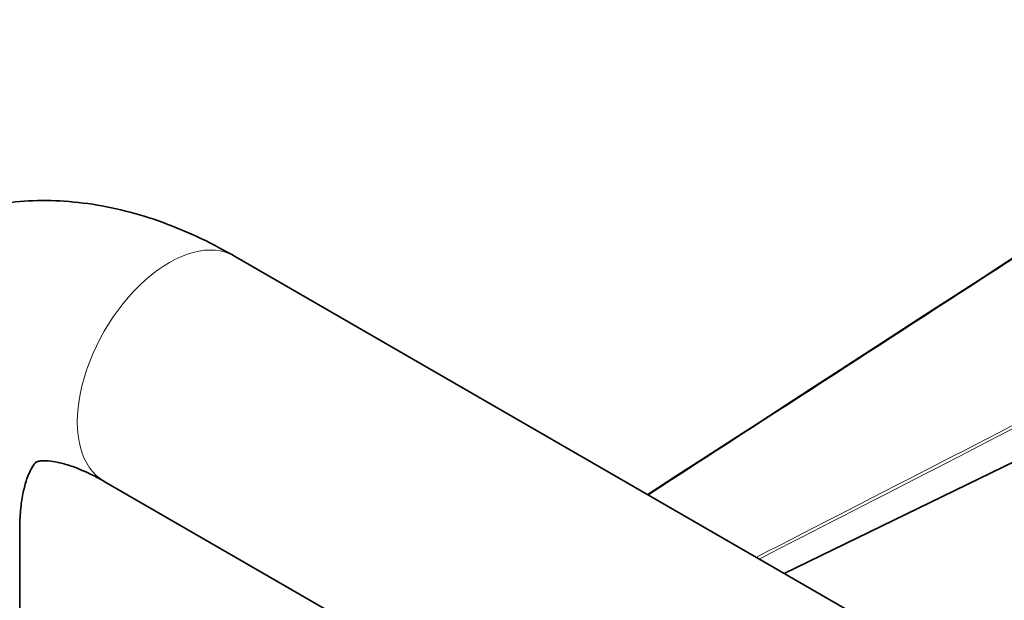
# Model space of a CAD drawing. Units: millimetres. Extents: x 0 to 1478, y 0 to 1758.
# Drawn here: x 1200 to 1294, y 559 to 615 of the extents above; entities that cross this region are included whole.
import ezdxf
from ezdxf import colors
from ezdxf.entities.mleader import LeaderData, LeaderLine
from ezdxf.math import Vec2, Vec3

# ---------------------------------------------------------------- set-up
doc = ezdxf.new("R2010")
doc.units = ezdxf.units.MM
doc.layers.add('DV7_Défaut', color=7, linetype='Continuous')
doc.layers.add('Défaut', color=7, linetype='Continuous')

# ---------------------------------------------------------------- blocks, each defined once
blk = doc.blocks.new('_DOT')
at = {"color": 0}
blk.add_line((0, 0), (-1, 0), dxfattribs=at)
at = {"color": 0, "const_width": 0.333}
blk.add_lwpolyline([(-0.1665, 0, 1), (0.1665, 0, 1)], format="xyb", close=True, dxfattribs=at)
blk = doc.blocks.new('SE6')
at = {"layer": 'DV7_Défaut', "color": 7, "linetype": 'Continuous', "lineweight": 35}
for p, q in [((1289.095, 552.239), (1220.529, 591.826)), ((1273.328, 561.343), (1325.596, 586.777)), ((1208.029, 570.175), (1276.595, 530.589)), ((1199.909, 482.204), (1199.909, 565.487))]:
    blk.add_line(p, q, dxfattribs=at)
at = {"layer": 'DV7_Défaut', "color": 7, "linetype": 'Continuous', "lineweight": 18}
blk.add_ellipse((1214.279, 581.001), major_axis=(6.25, 10.825), ratio=0.57735, start_param=0, end_param=3.141593, dxfattribs=at)
at = {"layer": 'DV7_Défaut', "color": 7, "linetype": 'Continuous', "lineweight": 35}
blk.add_open_spline([(1311.426, 602.103), (1307.624, 599.638), (1290.556, 588.574), (1260.22, 568.911)], degree=3, dxfattribs=at)
at = {"layer": 'DV7_Défaut', "color": 7, "linetype": 'Continuous', "lineweight": 18}
for points, knots in [([(1311.535, 602.098), (1306.303, 598.706), (1301.07, 595.315), (1295.838, 591.923), (1283.986, 584.241), (1272.133, 576.558), (1260.281, 568.875)], [0, 0, 0, 0, 0.306255, 0.306255, 0.306255, 1, 1, 1, 1]), ([(1270.649, 562.889), (1282.486, 568.976), (1294.323, 575.063), (1306.16, 581.15), (1307.96, 582.076), (1309.759, 583.001), (1311.559, 583.927), (1317.103, 586.778), (1322.648, 589.629), (1328.193, 592.481)], [0, 0, 0, 0, 0.617113, 0.617113, 0.617113, 0.710932, 0.710932, 0.710932, 1, 1, 1, 1]), ([(1328.326, 592.228), (1328.226, 592.177), (1328.127, 592.126), (1328.027, 592.075), (1327.629, 591.87), (1327.23, 591.665), (1326.832, 591.46), (1325.239, 590.641), (1323.646, 589.822), (1322.053, 589.003), (1315.681, 585.726), (1309.309, 582.449), (1302.937, 579.172), (1292.273, 573.687), (1281.609, 568.203), (1270.945, 562.719)], [0, 0, 0, 0, 0.005205, 0.005205, 0.005205, 0.026027, 0.026027, 0.026027, 0.109315, 0.109315, 0.109315, 0.442464, 0.442464, 0.442464, 1, 1, 1, 1])]:
    blk.add_open_spline(points, degree=3, knots=knots, dxfattribs=at)
at = {"layer": 'DV7_Défaut', "color": 7, "linetype": 'Continuous', "lineweight": 35}
for points, knots in [([(1220.529, 591.826), (1219.825, 592.222), (1218.14, 593.16), (1215.038, 594.59), (1211.453, 595.848), (1207.831, 596.717), (1204.26, 597.164), (1200.779, 597.194), (1197.432, 596.816), (1194.251, 596.052), (1191.261, 594.925), (1188.484, 593.459), (1185.936, 591.681), (1183.63, 589.614), (1181.576, 587.279), (1179.779, 584.692), (1178.247, 581.861), (1176.987, 578.796), (1176.007, 575.497), (1175.324, 572.01), (1174.965, 568.576), (1174.924, 566.522), (1174.909, 565.487)], [0, 0, 0, 0, 0.031405, 0.088428, 0.145348, 0.201495, 0.256412, 0.3098, 0.361589, 0.411915, 0.461051, 0.509338, 0.557147, 0.604776, 0.652573, 0.700914, 0.750141, 0.800538, 0.852281, 0.905394, 0.959723, 1, 1, 1, 1]), ([(1199.909, 565.487), (1199.914, 565.87), (1199.928, 566.8), (1200.073, 568.285), (1200.353, 569.676), (1200.699, 570.74), (1201.046, 571.462), (1201.331, 571.878), (1201.501, 572.044), (1201.531, 572.056), (1201.567, 572.084), (1201.876, 572.154), (1202.445, 572.176), (1203.306, 572.082), (1204.463, 571.804), (1205.877, 571.289), (1207.15, 570.673), (1207.844, 570.281), (1208.029, 570.175)], [0, 0, 0, 0, 0.033158, 0.095466, 0.15742, 0.219518, 0.282566, 0.348234, 0.419588, 0.503585, 0.597733, 0.668168, 0.73251, 0.793199, 0.85707, 0.91943, 0.98163, 1, 1, 1, 1])]:
    blk.add_open_spline(points, degree=3, knots=knots, dxfattribs=at)

msp = doc.modelspace()

# ---------------------------------------------------------------- block references
at = {"layer": 'Défaut'}
msp.add_blockref('SE6', (0, 0), dxfattribs=at)

# ---------------------------------------------------------------- leaders
at = {"layer": 'Défaut', "color": 7, "linetype": 'Continuous', "lineweight": 18}
ml = msp.add_multileader_mtext('Standard', dxfattribs=at)
ml.set_content('{\\pxsm0.9;\\fSolid Edge ISO|b1||i0||c0|p34;\\W1.;17/08/2017\\P}', color=256)
ml.set_leader_properties()
ml.set_arrow_properties(name='DOT')
ml.build(insert=Vec2(0, 0))
ml.multileader.update_dxf_attribs({"leader_type": 0, "dogleg_length": 0, "arrow_head_size": 12})
ctx = ml.context
ctx.base_point, ctx.char_height, ctx.arrow_head_size, ctx.landing_gap_size = Vec3(1390.407, 1750.708), 12, 12, 4.2
notes = []
notes.append((ctx, [(0, (0, 0, 0), (0, 0), (1, 0), 1, [])]))
ctx.mtext.insert = Vec3(1392.407, 1756.828)
for ctx, leaders in notes:
    for number, flags, end, landing, length, lines in leaders:
        leader = LeaderData()
        leader.index, (leader.has_last_leader_line, leader.has_dogleg_vector, leader.attachment_direction) = number, flags
        leader.last_leader_point, leader.dogleg_vector, leader.dogleg_length = Vec3(end), Vec3(landing), length
        for number, points, colour, breaks in lines:
            line = LeaderLine()
            line.index, line.vertices, line.color, line.breaks = number, Vec3.list(points), colors.encode_raw_color(colour), breaks
            leader.lines.append(line)
        ctx.leaders.append(leader)

doc.saveas('drawing.dxf')
